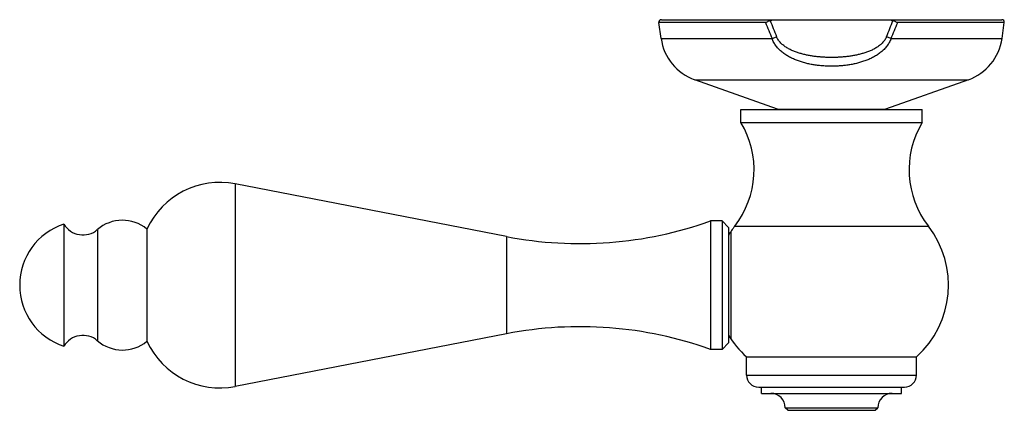
# Model space of a CAD drawing. Units: inches. Extents: x 3.94 to 7.77, y 3.54 to 5.06.
import ezdxf

# ---------------------------------------------------------------- set-up
doc = ezdxf.new("R2010")
doc.units = ezdxf.units.IN
doc.header["$LTSCALE"] = 0.64311
doc.header["$MEASUREMENT"] = 0
doc.layers.get('0').update_dxf_attribs({"linetype": 'CONTINUOUS'})

msp = doc.modelspace()

# ---------------------------------------------------------------- linework, layer by layer
at = {"color": 9, "linetype": 'Continuous'}
for p, q in [((6.4389, 5.0642), (6.8827, 5.0642)), ((7.319, 5.0642), (7.7629, 5.0642)), ((6.8438, 5.0528), (6.429, 5.0528)), ((7.7728, 5.0528), (7.358, 5.0528)), ((6.4378, 4.9911), (6.8694, 4.9911)), ((6.8694, 4.9911), (6.8867, 4.9981)), ((7.3324, 4.9911), (7.3151, 4.9981)), ((7.3324, 4.9911), (7.764, 4.9911)), ((6.5688, 4.8308), (7.633, 4.8308)), ((4.7816, 4.4255), (4.7816, 3.637)), ((6.7244, 4.2609), (7.4773, 4.2609)), ((4.2449, 4.2474), (4.2449, 3.815)), ((5.8365, 4.2204), (5.8365, 3.842)), ((6.7704, 3.6812), (7.4314, 3.6812)), ((6.8174, 3.6342), (7.3844, 3.6342))]:
    msp.add_line(p, q, dxfattribs=at)
at = {"color": 6, "linetype": 'Continuous'}
for p, q in [((6.8827, 5.0642), (7.319, 5.0642)), ((6.4378, 4.9911), (6.429, 5.0528)), ((7.764, 4.9911), (7.7728, 5.0528)), ((6.8909, 4.7162), (6.5688, 4.8308)), ((7.633, 4.8308), (7.3109, 4.7162)), ((6.7484, 4.7142), (7.4534, 4.7142)), ((6.7484, 4.6642), (6.7484, 4.7142)), ((7.4534, 4.6642), (7.4534, 4.7142)), ((6.7484, 4.6642), (7.4534, 4.6642)), ((5.8365, 4.2204), (4.7816, 4.4255)), ((4.1149, 4.2687), (4.1149, 3.7937)), ((6.6749, 4.2812), (6.6299, 4.2812)), ((6.6299, 4.2812), (6.6299, 3.7812)), ((6.6749, 4.2812), (6.6999, 4.2562)), ((6.6749, 4.2812), (6.6749, 3.7812)), ((6.6999, 4.2562), (6.6999, 3.8062)), ((4.4379, 4.2497), (4.4379, 3.8127)), ((5.8365, 3.842), (4.7816, 3.637)), ((6.6749, 3.7812), (6.6999, 3.8062)), ((6.6749, 3.7812), (6.6299, 3.7812)), ((6.7704, 3.7522), (7.4314, 3.7522)), ((6.7704, 3.6812), (6.7704, 3.7522)), ((7.4314, 3.6812), (7.4314, 3.7522)), ((6.8289, 3.6102), (6.8289, 3.6342)), ((6.8289, 3.6102), (7.3729, 3.6102)), ((7.3729, 3.6102), (7.3729, 3.6342)), ((6.9209, 3.5542), (7.2809, 3.5542)), ((6.9309, 3.5442), (6.9209, 3.5542)), ((6.9309, 3.5442), (7.2709, 3.5442)), ((7.2709, 3.5442), (7.2809, 3.5542))]:
    msp.add_line(p, q, dxfattribs=at)
at = {"color": 7, "linetype": 'Continuous'}
for p, q in [((6.8909, 4.7162), (7.3109, 4.7162)), ((6.7089, 4.2383), (6.7089, 3.8239))]:
    msp.add_line(p, q, dxfattribs=at)
at = {"color": 6, "linetype": 'Continuous'}
for centre, radius, start, end in [((6.4389, 5.0542), 0.01, 90, 188.088), ((7.7629, 5.0542), 0.01, 351.912, 90), ((6.6358, 5.0192), 0.2, 188.088, 250.421), ((7.566, 5.0192), 0.2, 289.579, 351.912), ((6.4415, 4.4801), 0.3579, 322.2372, 30.9636), ((7.7603, 4.4801), 0.3579, 149.0364, 217.7628), ((4.7219, 4.1182), 0.313, 79, 155.1573), ((4.1929, 4.0312), 0.25, 108.1751, 251.8249), ((4.1888, 4.3126), 0.086, 210.6813, 310.7138), ((4.3428, 4.1337), 0.15, 50.6542, 130.7138), ((6.1227, 5.6929), 1.5, 259, 289.7628), ((7.0209, 4.0313), 0.375, 142.2372, 148.8735), ((7.1809, 4.0313), 0.375, 311.9129, 37.7628), ((6.1227, 2.3696), 1.5, 70.2372, 101), ((4.1888, 3.7498), 0.086, 49.2862, 149.3187), ((7.0209, 4.0313), 0.375, 210.9774, 228.0871), ((4.3428, 3.9287), 0.15, 229.2862, 309.3458), ((4.7219, 3.9442), 0.313, 204.8427, 281), ((6.8174, 3.6812), 0.047, 180, 270), ((7.3844, 3.6812), 0.047, 270, 360), ((6.8649, 3.5542), 0.056, 0, 90), ((7.3369, 3.5542), 0.056, 90, 180)]:
    msp.add_arc(centre, radius, start, end, dxfattribs=at)
at = {"color": 9, "linetype": 'Continuous'}
for centre, radius, start, end in [((8.9266, 5.8257), 2.2014, 200.3173, 202.0812), ((5.3232, 5.807), 2.1499, 337.8984, 339.7046), ((8.7481, 5.8073), 2.0483, 201.6135, 203.4831), ((5.496, 5.7897), 2.0026, 336.4963, 338.4086)]:
    msp.add_arc(centre, radius, start, end, dxfattribs=at)
at = {"color": 6, "linetype": 'Continuous'}
for points, start_tangent, end_tangent in [([(6.8438, 5.0528), (6.8481, 5.0551), (6.8526, 5.0573), (6.8573, 5.0594), (6.8622, 5.0613)], (0.885171, 0.465267), (0.942231, 0.334964)), ([(6.8622, 5.0613), (6.8647, 5.0621), (6.8672, 5.0627), (6.8698, 5.0632), (6.8723, 5.0636), (6.8775, 5.0641), (6.8827, 5.0642)], (0.942231, 0.334964), (1, 0)), ([(7.319, 5.0642), (7.3243, 5.0641), (7.3294, 5.0636), (7.332, 5.0632), (7.3346, 5.0627), (7.3371, 5.0621), (7.3396, 5.0613)], (1, 0), (0.942231, -0.334964)), ([(7.3396, 5.0613), (7.3445, 5.0594), (7.3492, 5.0573), (7.3537, 5.0551), (7.358, 5.0528)], (0.942231, -0.334964), (0.885171, -0.465267))]:
    msp.add_spline(points, degree=3, dxfattribs=dict(at, start_tangent=start_tangent, end_tangent=end_tangent))
at = {"color": 9, "linetype": 'Continuous'}
for points, start_tangent, end_tangent in [([(7.3324, 4.9911), (7.3293, 4.9832), (7.3256, 4.9756), (7.3212, 4.9684), (7.3163, 4.9615), (7.3052, 4.9488), (7.2991, 4.9429), (7.2926, 4.9375), (7.2859, 4.9324), (7.279, 4.9276), (7.2644, 4.9189), (7.2493, 4.9115), (7.2337, 4.905), (7.2257, 4.9022), (7.2177, 4.8996), (7.2014, 4.895), (7.1849, 4.8913), (7.1683, 4.8883), (7.1515, 4.886), (7.1431, 4.8851), (7.1347, 4.8844), (7.1178, 4.8834), (7.1009, 4.8831), (7.084, 4.8834), (7.0671, 4.8844), (7.0587, 4.8851), (7.0503, 4.886), (7.0335, 4.8883), (7.0169, 4.8913), (7.0004, 4.895), (6.9841, 4.8996), (6.9761, 4.9022), (6.9681, 4.905), (6.9525, 4.9115), (6.9373, 4.9189), (6.9228, 4.9276), (6.9159, 4.9324), (6.9091, 4.9375), (6.9027, 4.9429), (6.8966, 4.9488), (6.8854, 4.9615), (6.8806, 4.9684), (6.8762, 4.9756), (6.8725, 4.9832), (6.8694, 4.9911)], (-0.321493, -0.946912), (-0.321494, 0.946911)), ([(7.3151, 4.9981), (7.3119, 4.9914), (7.3079, 4.985), (7.3034, 4.979), (7.2983, 4.9735), (7.2929, 4.9683), (7.2871, 4.9636), (7.281, 4.9592), (7.2747, 4.9551), (7.2682, 4.9513), (7.2616, 4.9479), (7.2548, 4.9446), (7.2479, 4.9417), (7.2409, 4.9389), (7.2339, 4.9364), (7.2267, 4.9341), (7.2195, 4.932), (7.205, 4.9282), (7.1904, 4.9251), (7.183, 4.9238), (7.1756, 4.9226), (7.1682, 4.9215), (7.1607, 4.9206), (7.1458, 4.9191), (7.1309, 4.918), (7.1159, 4.9174), (7.1009, 4.9171), (7.0859, 4.9174), (7.0709, 4.918), (7.056, 4.9191), (7.0411, 4.9206), (7.0336, 4.9215), (7.0262, 4.9226), (7.0188, 4.9238), (7.0114, 4.9251), (6.9967, 4.9282), (6.9822, 4.932), (6.975, 4.9341), (6.9679, 4.9364), (6.9608, 4.9389), (6.9539, 4.9417), (6.947, 4.9446), (6.9402, 4.9479), (6.9336, 4.9513), (6.9271, 4.9551), (6.9208, 4.9592), (6.9147, 4.9636), (6.9089, 4.9683), (6.9035, 4.9735), (6.8984, 4.979), (6.8939, 4.985), (6.8899, 4.9914), (6.8867, 4.9981)], (-0.377149, -0.926152), (-0.377152, 0.926151))]:
    msp.add_spline(points, degree=3, dxfattribs=dict(at, start_tangent=start_tangent, end_tangent=end_tangent))

doc.saveas('drawing.dxf')
